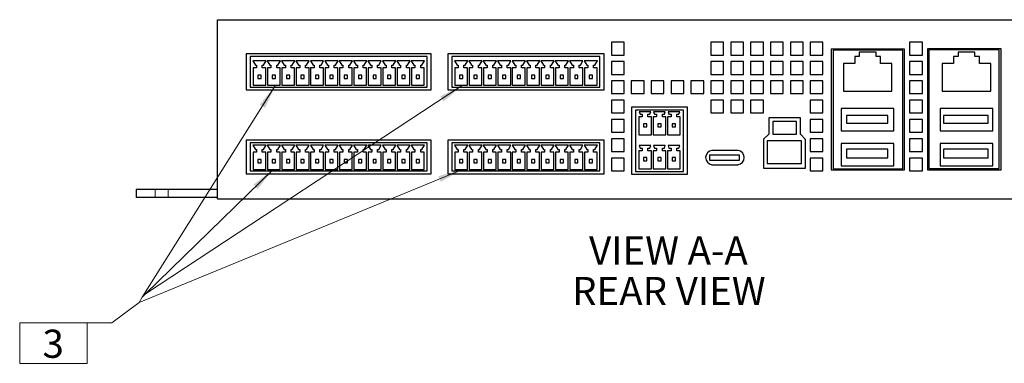
# Model space of a CAD drawing. Units: millimetres. Extents: x 16 to 1277, y 20 to 824.
# Drawn here: x 578 to 818, y 599 to 683 of the extents above; entities that cross this region are included whole.
import ezdxf

# ---------------------------------------------------------------- set-up
doc = ezdxf.new("R2010")
doc.units = ezdxf.units.MM
doc.header["$LTSCALE"] = 3
doc.linetypes.add('PHANTOM', pattern=[12.7, 6.35, -1.27, 1.27, -1.27, 1.27, -1.27])
doc.styles.add('SLDTEXTSTYLE0', font='GOTHIC.TTF', dxfattribs={"width": 0.913})

# ---------------------------------------------------------------- blocks, each defined once
blk = doc.blocks.new('SW_NOTE_0_6')
at = {"color": 0, "linetype": 'Continuous', "lineweight": 0, "char_height": 6.858, "attachment_point": 2, "style": 'SLDTEXTSTYLE0'}
for s, insert in [('VIEW A-A', (20.15, 8.76)), ('REAR VIEW', (20.25, -1.1))]:
    blk.add_mtext(s, dxfattribs=dict(at, insert=insert))
blk = doc.blocks.new('SW_NOTE_0_7')
at = {"color": 0, "linetype": 'Continuous', "lineweight": 0}
for p, q in [((-5.68, 0.56), (-5.68, 10.42)), ((-5.68, 10.42), (10.75, 10.42)), ((10.75, 10.42), (10.75, 0.56)), ((10.75, 0.56), (-5.68, 0.56))]:
    blk.add_line(p, q, dxfattribs=at)
at = {"color": 0, "linetype": 'Continuous', "lineweight": 0, "insert": (2.46, 8.76), "char_height": 6.86, "attachment_point": 2, "style": 'SLDTEXTSTYLE0'}
blk.add_mtext('3', dxfattribs=at)

msp = doc.modelspace()

# ---------------------------------------------------------------- linework, layer by layer
at = {"color": 7, "linetype": 'Continuous', "lineweight": 25}
for p, q in [((626.41, 639.05), (626.41, 682.65)), ((626.41, 682.65), (846.45, 682.65)), ((725.19, 677.15), (722.09, 677.15)), ((722.09, 677.15), (722.09, 674.05)), ((725.19, 674.05), (725.19, 677.15)), ((749.34, 677.15), (746.24, 677.15)), ((746.24, 677.15), (746.24, 674.05)), ((749.34, 674.05), (749.34, 677.15)), ((754.17, 677.15), (751.07, 677.15)), ((751.07, 677.15), (751.07, 674.05)), ((754.17, 674.05), (754.17, 677.15)), ((759, 677.15), (755.9, 677.15)), ((755.9, 677.15), (755.9, 674.05)), ((759, 674.05), (759, 677.15)), ((763.83, 677.15), (760.73, 677.15)), ((760.73, 677.15), (760.73, 674.05)), ((763.83, 674.05), (763.83, 677.15)), ((768.66, 677.15), (765.56, 677.15)), ((765.56, 677.15), (765.56, 674.05)), ((768.66, 674.05), (768.66, 677.15)), ((773.49, 677.15), (770.39, 677.15)), ((770.39, 677.15), (770.39, 674.05)), ((773.49, 674.05), (773.49, 677.15)), ((797.64, 677.15), (794.54, 677.15)), ((794.54, 677.15), (794.54, 674.05)), ((797.64, 674.05), (797.64, 677.15)), ((793.26, 675.49), (775.49, 675.49)), ((775.49, 675.49), (775.49, 646.16)), ((775.95, 675.27), (775.95, 646.34)), ((792.92, 675.27), (775.95, 675.27)), ((786.39, 674.75), (782.3, 674.75)), ((782.3, 674.75), (782.3, 673.73)), ((786.39, 673.73), (786.39, 674.75)), ((792.92, 646.34), (792.92, 675.27)), ((793.26, 646.16), (793.26, 675.49)), ((816.76, 675.53), (798.91, 675.53)), ((798.91, 675.53), (798.91, 646.16)), ((799.24, 675.32), (799.24, 646.41)), ((816.3, 675.32), (799.24, 675.32)), ((810.39, 674.75), (806.3, 674.75)), ((806.3, 674.75), (806.3, 673.73)), ((810.39, 673.73), (810.39, 674.75)), ((816.3, 646.41), (816.3, 675.32)), ((816.76, 646.16), (816.76, 675.53)), ((678.31, 674.35), (633.31, 674.35)), ((633.31, 674.35), (633.31, 665.55)), ((634.31, 673.65), (634.31, 666.25)), ((677.31, 673.65), (634.31, 673.65)), ((638.17, 672.65), (634.94, 672.65)), ((634.94, 672.65), (635.58, 671.55)), ((637.54, 671.55), (638.17, 672.65)), ((641.67, 672.65), (638.44, 672.65)), ((638.44, 672.65), (639.08, 671.55)), ((641.04, 671.55), (641.67, 672.65)), ((645.17, 672.65), (641.94, 672.65)), ((641.94, 672.65), (642.58, 671.55)), ((644.54, 671.55), (645.17, 672.65)), ((648.67, 672.65), (645.44, 672.65)), ((645.44, 672.65), (646.08, 671.55)), ((648.04, 671.55), (648.67, 672.65)), ((652.17, 672.65), (648.94, 672.65)), ((648.94, 672.65), (649.58, 671.55)), ((651.54, 671.55), (652.17, 672.65)), ((655.67, 672.65), (652.44, 672.65)), ((652.44, 672.65), (653.08, 671.55)), ((655.04, 671.55), (655.67, 672.65)), ((659.17, 672.65), (655.94, 672.65)), ((655.94, 672.65), (656.58, 671.55)), ((658.54, 671.55), (659.17, 672.65)), ((662.67, 672.65), (659.44, 672.65)), ((659.44, 672.65), (660.08, 671.55)), ((662.04, 671.55), (662.67, 672.65)), ((666.17, 672.65), (662.94, 672.65)), ((662.94, 672.65), (663.58, 671.55)), ((665.54, 671.55), (666.17, 672.65)), ((669.67, 672.65), (666.44, 672.65)), ((666.44, 672.65), (667.08, 671.55)), ((669.04, 671.55), (669.67, 672.65)), ((673.17, 672.65), (669.94, 672.65)), ((669.94, 672.65), (670.58, 671.55)), ((672.54, 671.55), (673.17, 672.65)), ((676.67, 672.65), (673.44, 672.65)), ((673.44, 672.65), (674.08, 671.55)), ((676.04, 671.55), (676.67, 672.65)), ((677.31, 666.25), (677.31, 673.65)), ((678.31, 665.55), (678.31, 674.35)), ((720.31, 674.35), (682.31, 674.35)), ((682.31, 674.35), (682.31, 665.55)), ((683.31, 673.65), (683.31, 666.25)), ((719.31, 673.65), (683.31, 673.65)), ((687.17, 672.65), (683.94, 672.65)), ((683.94, 672.65), (684.58, 671.55)), ((686.54, 671.55), (687.17, 672.65)), ((690.67, 672.65), (687.44, 672.65)), ((687.44, 672.65), (688.08, 671.55)), ((690.04, 671.55), (690.67, 672.65)), ((694.17, 672.65), (690.94, 672.65)), ((690.94, 672.65), (691.58, 671.55)), ((693.54, 671.55), (694.17, 672.65)), ((697.67, 672.65), (694.44, 672.65)), ((694.44, 672.65), (695.08, 671.55)), ((697.04, 671.55), (697.67, 672.65)), ((701.17, 672.65), (697.94, 672.65)), ((697.94, 672.65), (698.58, 671.55)), ((700.54, 671.55), (701.17, 672.65)), ((704.67, 672.65), (701.44, 672.65)), ((701.44, 672.65), (702.08, 671.55)), ((704.04, 671.55), (704.67, 672.65)), ((708.17, 672.65), (704.94, 672.65)), ((704.94, 672.65), (705.58, 671.55)), ((707.54, 671.55), (708.17, 672.65)), ((711.67, 672.65), (708.44, 672.65)), ((708.44, 672.65), (709.08, 671.55)), ((711.04, 671.55), (711.67, 672.65)), ((715.17, 672.65), (711.94, 672.65)), ((711.94, 672.65), (712.58, 671.55)), ((714.54, 671.55), (715.17, 672.65)), ((715.44, 672.65), (716.08, 671.55)), ((718.67, 672.65), (715.44, 672.65)), ((718.04, 671.55), (718.67, 672.65)), ((719.31, 666.25), (719.31, 673.65)), ((720.31, 665.55), (720.31, 674.35)), ((722.09, 674.05), (725.19, 674.05)), ((725.19, 672.45), (722.09, 672.45)), ((722.09, 672.45), (722.09, 669.35)), ((725.19, 669.35), (725.19, 672.45)), ((746.24, 674.05), (749.34, 674.05)), ((749.34, 672.45), (746.24, 672.45)), ((746.24, 672.45), (746.24, 669.35)), ((749.34, 669.35), (749.34, 672.45)), ((751.07, 674.05), (754.17, 674.05)), ((754.17, 672.45), (751.07, 672.45)), ((751.07, 672.45), (751.07, 669.35)), ((754.17, 669.35), (754.17, 672.45)), ((755.9, 674.05), (759, 674.05)), ((759, 672.45), (755.9, 672.45)), ((755.9, 672.45), (755.9, 669.35)), ((759, 669.35), (759, 672.45)), ((760.73, 674.05), (763.83, 674.05)), ((763.83, 672.45), (760.73, 672.45)), ((760.73, 672.45), (760.73, 669.35)), ((763.83, 669.35), (763.83, 672.45)), ((765.56, 674.05), (768.66, 674.05)), ((768.66, 672.45), (765.56, 672.45)), ((765.56, 672.45), (765.56, 669.35)), ((768.66, 669.35), (768.66, 672.45)), ((770.39, 674.05), (773.49, 674.05)), ((773.49, 672.45), (770.39, 672.45)), ((770.39, 672.45), (770.39, 669.35)), ((773.49, 669.35), (773.49, 672.45)), ((782.3, 673.73), (781.19, 673.73)), ((781.19, 673.73), (781.19, 671.96)), ((787.49, 673.73), (786.39, 673.73)), ((787.49, 671.96), (787.49, 673.73)), ((794.54, 674.05), (797.64, 674.05)), ((797.64, 672.45), (794.54, 672.45)), ((794.54, 672.45), (794.54, 669.35)), ((797.64, 669.35), (797.64, 672.45)), ((806.3, 673.73), (805.19, 673.73)), ((805.19, 673.73), (805.19, 671.96)), ((811.49, 673.73), (810.39, 673.73)), ((811.49, 671.96), (811.49, 673.73)), ((635.86, 670.95), (635.01, 670.95)), ((635.01, 670.95), (635.01, 666.68)), ((635.58, 671.55), (635.86, 671.55)), ((635.86, 671.55), (635.86, 670.95)), ((637.26, 670.95), (637.26, 671.55)), ((637.26, 671.55), (637.54, 671.55)), ((638.11, 670.95), (637.26, 670.95)), ((638.11, 666.68), (638.11, 670.95)), ((639.36, 670.95), (638.51, 670.95)), ((638.51, 670.95), (638.51, 666.68)), ((639.08, 671.55), (639.36, 671.55)), ((639.36, 671.55), (639.36, 670.95)), ((640.76, 670.95), (640.76, 671.55)), ((640.76, 671.55), (641.04, 671.55)), ((641.61, 670.95), (640.76, 670.95)), ((641.61, 666.68), (641.61, 670.95)), ((642.86, 670.95), (642.01, 670.95)), ((642.01, 670.95), (642.01, 666.68)), ((642.58, 671.55), (642.86, 671.55)), ((642.86, 671.55), (642.86, 670.95)), ((644.26, 670.95), (644.26, 671.55)), ((644.26, 671.55), (644.54, 671.55)), ((645.11, 670.95), (644.26, 670.95)), ((645.11, 666.68), (645.11, 670.95)), ((646.36, 670.95), (645.51, 670.95)), ((645.51, 670.95), (645.51, 666.68)), ((646.08, 671.55), (646.36, 671.55)), ((646.36, 671.55), (646.36, 670.95)), ((647.76, 670.95), (647.76, 671.55)), ((647.76, 671.55), (648.04, 671.55)), ((648.61, 670.95), (647.76, 670.95)), ((648.61, 666.68), (648.61, 670.95)), ((649.86, 670.95), (649.01, 670.95)), ((649.01, 670.95), (649.01, 666.68)), ((649.58, 671.55), (649.86, 671.55)), ((649.86, 671.55), (649.86, 670.95)), ((651.26, 670.95), (651.26, 671.55)), ((651.26, 671.55), (651.54, 671.55)), ((652.11, 670.95), (651.26, 670.95)), ((652.11, 666.68), (652.11, 670.95)), ((653.36, 670.95), (652.51, 670.95)), ((652.51, 670.95), (652.51, 666.68)), ((653.08, 671.55), (653.36, 671.55)), ((653.36, 671.55), (653.36, 670.95)), ((654.76, 670.95), (654.76, 671.55)), ((654.76, 671.55), (655.04, 671.55)), ((655.61, 670.95), (654.76, 670.95)), ((655.61, 666.68), (655.61, 670.95)), ((656.86, 670.95), (656.01, 670.95)), ((656.01, 670.95), (656.01, 666.68)), ((656.58, 671.55), (656.86, 671.55)), ((656.86, 671.55), (656.86, 670.95)), ((658.26, 670.95), (658.26, 671.55)), ((658.26, 671.55), (658.54, 671.55)), ((659.11, 670.95), (658.26, 670.95)), ((659.11, 666.68), (659.11, 670.95)), ((660.36, 670.95), (659.51, 670.95)), ((659.51, 670.95), (659.51, 666.68)), ((660.08, 671.55), (660.36, 671.55)), ((660.36, 671.55), (660.36, 670.95)), ((661.76, 670.95), (661.76, 671.55)), ((661.76, 671.55), (662.04, 671.55)), ((662.61, 670.95), (661.76, 670.95)), ((662.61, 666.68), (662.61, 670.95)), ((663.86, 670.95), (663.01, 670.95)), ((663.01, 670.95), (663.01, 666.68)), ((663.58, 671.55), (663.86, 671.55)), ((663.86, 671.55), (663.86, 670.95)), ((665.26, 670.95), (665.26, 671.55)), ((665.26, 671.55), (665.54, 671.55)), ((666.11, 670.95), (665.26, 670.95)), ((666.11, 666.68), (666.11, 670.95)), ((667.36, 670.95), (666.51, 670.95)), ((666.51, 670.95), (666.51, 666.68)), ((667.08, 671.55), (667.36, 671.55)), ((667.36, 671.55), (667.36, 670.95)), ((668.76, 670.95), (668.76, 671.55)), ((668.76, 671.55), (669.04, 671.55)), ((669.61, 670.95), (668.76, 670.95)), ((669.61, 666.68), (669.61, 670.95)), ((670.86, 670.95), (670.01, 670.95)), ((670.01, 670.95), (670.01, 666.68)), ((670.58, 671.55), (670.86, 671.55)), ((670.86, 671.55), (670.86, 670.95)), ((672.26, 670.95), (672.26, 671.55)), ((672.26, 671.55), (672.54, 671.55)), ((673.11, 670.95), (672.26, 670.95)), ((673.11, 666.68), (673.11, 670.95)), ((674.36, 670.95), (673.51, 670.95)), ((673.51, 670.95), (673.51, 666.68)), ((674.08, 671.55), (674.36, 671.55)), ((674.36, 671.55), (674.36, 670.95)), ((675.76, 670.95), (675.76, 671.55)), ((675.76, 671.55), (676.04, 671.55)), ((676.61, 670.95), (675.76, 670.95)), ((676.61, 666.68), (676.61, 670.95)), ((684.86, 670.95), (684.01, 670.95)), ((684.01, 670.95), (684.01, 666.68)), ((684.58, 671.55), (684.86, 671.55)), ((684.86, 671.55), (684.86, 670.95)), ((686.26, 670.95), (686.26, 671.55)), ((686.26, 671.55), (686.54, 671.55)), ((687.11, 670.95), (686.26, 670.95)), ((687.11, 666.68), (687.11, 670.95)), ((688.36, 670.95), (687.51, 670.95)), ((687.51, 670.95), (687.51, 666.68)), ((688.08, 671.55), (688.36, 671.55)), ((688.36, 671.55), (688.36, 670.95)), ((689.76, 670.95), (689.76, 671.55)), ((689.76, 671.55), (690.04, 671.55)), ((690.61, 670.95), (689.76, 670.95)), ((690.61, 666.68), (690.61, 670.95)), ((691.86, 670.95), (691.01, 670.95)), ((691.01, 670.95), (691.01, 666.68)), ((691.58, 671.55), (691.86, 671.55)), ((691.86, 671.55), (691.86, 670.95)), ((693.26, 670.95), (693.26, 671.55)), ((693.26, 671.55), (693.54, 671.55)), ((694.11, 670.95), (693.26, 670.95)), ((694.11, 666.68), (694.11, 670.95)), ((695.36, 670.95), (694.51, 670.95)), ((694.51, 670.95), (694.51, 666.68)), ((695.08, 671.55), (695.36, 671.55)), ((695.36, 671.55), (695.36, 670.95)), ((696.76, 670.95), (696.76, 671.55)), ((696.76, 671.55), (697.04, 671.55)), ((697.61, 670.95), (696.76, 670.95)), ((697.61, 666.68), (697.61, 670.95)), ((698.86, 670.95), (698.01, 670.95)), ((698.01, 670.95), (698.01, 666.68)), ((698.58, 671.55), (698.86, 671.55)), ((698.86, 671.55), (698.86, 670.95)), ((700.26, 670.95), (700.26, 671.55)), ((700.26, 671.55), (700.54, 671.55)), ((701.11, 670.95), (700.26, 670.95)), ((701.11, 666.68), (701.11, 670.95)), ((702.36, 670.95), (701.51, 670.95)), ((701.51, 670.95), (701.51, 666.68)), ((702.08, 671.55), (702.36, 671.55)), ((702.36, 671.55), (702.36, 670.95)), ((703.76, 670.95), (703.76, 671.55)), ((703.76, 671.55), (704.04, 671.55)), ((704.61, 670.95), (703.76, 670.95)), ((704.61, 666.68), (704.61, 670.95)), ((705.86, 670.95), (705.01, 670.95)), ((705.01, 670.95), (705.01, 666.68)), ((705.58, 671.55), (705.86, 671.55)), ((705.86, 671.55), (705.86, 670.95)), ((707.26, 670.95), (707.26, 671.55)), ((707.26, 671.55), (707.54, 671.55)), ((708.11, 670.95), (707.26, 670.95)), ((708.11, 666.68), (708.11, 670.95)), ((709.36, 670.95), (708.51, 670.95)), ((708.51, 670.95), (708.51, 666.68)), ((709.08, 671.55), (709.36, 671.55)), ((709.36, 671.55), (709.36, 670.95)), ((710.76, 670.95), (710.76, 671.55)), ((710.76, 671.55), (711.04, 671.55)), ((711.61, 670.95), (710.76, 670.95)), ((711.61, 666.68), (711.61, 670.95)), ((712.86, 670.95), (712.01, 670.95)), ((712.01, 670.95), (712.01, 666.68)), ((712.58, 671.55), (712.86, 671.55)), ((712.86, 671.55), (712.86, 670.95)), ((714.26, 670.95), (714.26, 671.55)), ((714.26, 671.55), (714.54, 671.55)), ((715.11, 670.95), (714.26, 670.95)), ((715.11, 666.68), (715.11, 670.95)), ((715.51, 670.95), (715.51, 666.68)), ((716.36, 670.95), (715.51, 670.95)), ((716.08, 671.55), (716.36, 671.55)), ((716.36, 671.55), (716.36, 670.95)), ((717.76, 670.95), (717.76, 671.55)), ((717.76, 671.55), (718.04, 671.55)), ((718.61, 670.95), (717.76, 670.95)), ((718.61, 666.68), (718.61, 670.95)), ((781.19, 671.96), (778.44, 671.96)), ((778.44, 671.96), (778.44, 665.25)), ((790.24, 671.96), (787.49, 671.96)), ((790.24, 665.25), (790.24, 671.96)), ((805.19, 671.96), (802.44, 671.96)), ((802.44, 671.96), (802.44, 665.25)), ((814.24, 671.96), (811.49, 671.96)), ((814.24, 665.25), (814.24, 671.96)), ((636.96, 669.15), (636.16, 669.15)), ((636.16, 669.15), (636.16, 668.35)), ((636.16, 668.35), (636.96, 668.35)), ((636.96, 668.35), (636.96, 669.15)), ((639.66, 669.15), (639.66, 668.35)), ((640.46, 669.15), (639.66, 669.15)), ((639.66, 668.35), (640.46, 668.35)), ((640.46, 668.35), (640.46, 669.15)), ((643.16, 669.15), (643.16, 668.35)), ((643.96, 669.15), (643.16, 669.15)), ((643.16, 668.35), (643.96, 668.35)), ((643.96, 668.35), (643.96, 669.15)), ((646.66, 669.15), (646.66, 668.35)), ((647.46, 669.15), (646.66, 669.15)), ((646.66, 668.35), (647.46, 668.35)), ((647.46, 668.35), (647.46, 669.15)), ((650.16, 669.15), (650.16, 668.35)), ((650.96, 669.15), (650.16, 669.15)), ((650.16, 668.35), (650.96, 668.35)), ((650.96, 668.35), (650.96, 669.15)), ((653.66, 669.15), (653.66, 668.35)), ((654.46, 669.15), (653.66, 669.15)), ((653.66, 668.35), (654.46, 668.35)), ((654.46, 668.35), (654.46, 669.15)), ((657.16, 669.15), (657.16, 668.35)), ((657.96, 669.15), (657.16, 669.15)), ((657.16, 668.35), (657.96, 668.35)), ((657.96, 668.35), (657.96, 669.15)), ((660.66, 669.15), (660.66, 668.35)), ((661.46, 669.15), (660.66, 669.15)), ((660.66, 668.35), (661.46, 668.35)), ((661.46, 668.35), (661.46, 669.15)), ((664.16, 669.15), (664.16, 668.35)), ((664.96, 669.15), (664.16, 669.15)), ((664.16, 668.35), (664.96, 668.35)), ((664.96, 668.35), (664.96, 669.15)), ((667.66, 669.15), (667.66, 668.35)), ((668.46, 669.15), (667.66, 669.15)), ((667.66, 668.35), (668.46, 668.35)), ((668.46, 668.35), (668.46, 669.15)), ((671.16, 669.15), (671.16, 668.35)), ((671.96, 669.15), (671.16, 669.15)), ((671.16, 668.35), (671.96, 668.35)), ((671.96, 668.35), (671.96, 669.15)), ((674.66, 669.15), (674.66, 668.35)), ((675.46, 669.15), (674.66, 669.15)), ((674.66, 668.35), (675.46, 668.35)), ((675.46, 668.35), (675.46, 669.15)), ((685.16, 669.15), (685.16, 668.35)), ((685.96, 669.15), (685.16, 669.15)), ((685.16, 668.35), (685.96, 668.35)), ((685.96, 668.35), (685.96, 669.15)), ((689.46, 669.15), (688.66, 669.15)), ((688.66, 669.15), (688.66, 668.35)), ((688.66, 668.35), (689.46, 668.35)), ((689.46, 668.35), (689.46, 669.15)), ((692.16, 669.15), (692.16, 668.35)), ((692.96, 669.15), (692.16, 669.15)), ((692.16, 668.35), (692.96, 668.35)), ((692.96, 668.35), (692.96, 669.15)), ((695.66, 669.15), (695.66, 668.35)), ((696.46, 669.15), (695.66, 669.15)), ((695.66, 668.35), (696.46, 668.35)), ((696.46, 668.35), (696.46, 669.15)), ((699.16, 669.15), (699.16, 668.35)), ((699.96, 669.15), (699.16, 669.15)), ((699.16, 668.35), (699.96, 668.35)), ((699.96, 668.35), (699.96, 669.15)), ((702.66, 669.15), (702.66, 668.35)), ((703.46, 669.15), (702.66, 669.15)), ((702.66, 668.35), (703.46, 668.35)), ((703.46, 668.35), (703.46, 669.15)), ((706.16, 669.15), (706.16, 668.35)), ((706.96, 669.15), (706.16, 669.15)), ((706.16, 668.35), (706.96, 668.35)), ((706.96, 668.35), (706.96, 669.15)), ((710.46, 669.15), (709.66, 669.15)), ((709.66, 669.15), (709.66, 668.35)), ((709.66, 668.35), (710.46, 668.35)), ((710.46, 668.35), (710.46, 669.15)), ((713.16, 669.15), (713.16, 668.35)), ((713.96, 669.15), (713.16, 669.15)), ((713.16, 668.35), (713.96, 668.35)), ((713.96, 668.35), (713.96, 669.15)), ((716.66, 669.15), (716.66, 668.35)), ((717.46, 669.15), (716.66, 669.15)), ((716.66, 668.35), (717.46, 668.35)), ((717.46, 668.35), (717.46, 669.15)), ((722.09, 669.35), (725.19, 669.35)), ((725.19, 667.75), (722.09, 667.75)), ((722.09, 667.75), (722.09, 664.65)), ((725.19, 664.65), (725.19, 667.75)), ((730.02, 667.75), (726.92, 667.75)), ((726.92, 667.75), (726.92, 664.65)), ((730.02, 664.65), (730.02, 667.75)), ((734.85, 667.75), (731.75, 667.75)), ((731.75, 667.75), (731.75, 664.65)), ((734.85, 664.65), (734.85, 667.75)), ((739.68, 667.75), (736.58, 667.75)), ((736.58, 667.75), (736.58, 664.65)), ((739.68, 664.65), (739.68, 667.75)), ((744.51, 667.75), (741.41, 667.75)), ((741.41, 667.75), (741.41, 664.65)), ((744.51, 664.65), (744.51, 667.75)), ((746.24, 669.35), (749.34, 669.35)), ((749.34, 667.75), (746.24, 667.75)), ((746.24, 667.75), (746.24, 664.65)), ((749.34, 664.65), (749.34, 667.75)), ((751.07, 669.35), (754.17, 669.35)), ((754.17, 667.75), (751.07, 667.75)), ((751.07, 667.75), (751.07, 664.65)), ((754.17, 664.65), (754.17, 667.75)), ((755.9, 669.35), (759, 669.35)), ((759, 667.75), (755.9, 667.75)), ((755.9, 667.75), (755.9, 664.65)), ((759, 664.65), (759, 667.75)), ((760.73, 669.35), (763.83, 669.35)), ((763.83, 667.75), (760.73, 667.75)), ((760.73, 667.75), (760.73, 664.65)), ((763.83, 664.65), (763.83, 667.75)), ((765.56, 669.35), (768.66, 669.35)), ((768.66, 667.75), (765.56, 667.75)), ((765.56, 667.75), (765.56, 664.65)), ((768.66, 664.65), (768.66, 667.75)), ((770.39, 669.35), (773.49, 669.35)), ((773.49, 667.75), (770.39, 667.75)), ((770.39, 667.75), (770.39, 664.65)), ((773.49, 664.65), (773.49, 667.75)), ((794.54, 669.35), (797.64, 669.35)), ((797.64, 667.75), (794.54, 667.75)), ((794.54, 667.75), (794.54, 664.65)), ((797.64, 664.65), (797.64, 667.75)), ((633.31, 665.55), (678.31, 665.55)), ((634.31, 666.25), (677.31, 666.25)), ((635.01, 666.68), (638.11, 666.68)), ((638.51, 666.68), (641.61, 666.68)), ((642.01, 666.68), (645.11, 666.68)), ((645.51, 666.68), (648.61, 666.68)), ((649.01, 666.68), (652.11, 666.68)), ((652.51, 666.68), (655.61, 666.68)), ((656.01, 666.68), (659.11, 666.68)), ((659.51, 666.68), (662.61, 666.68)), ((663.01, 666.68), (666.11, 666.68)), ((666.51, 666.68), (669.61, 666.68)), ((670.01, 666.68), (673.11, 666.68)), ((673.51, 666.68), (676.61, 666.68)), ((682.31, 665.55), (720.31, 665.55)), ((683.31, 666.25), (719.31, 666.25)), ((684.01, 666.68), (687.11, 666.68)), ((687.51, 666.68), (690.61, 666.68)), ((691.01, 666.68), (694.11, 666.68)), ((694.51, 666.68), (697.61, 666.68)), ((698.01, 666.68), (701.11, 666.68)), ((701.51, 666.68), (704.61, 666.68)), ((705.01, 666.68), (708.11, 666.68)), ((708.51, 666.68), (711.61, 666.68)), ((712.01, 666.68), (715.11, 666.68)), ((715.51, 666.68), (718.61, 666.68)), ((778.44, 665.25), (790.24, 665.25)), ((802.44, 665.25), (814.24, 665.25)), ((722.09, 664.65), (725.19, 664.65)), ((725.19, 663.05), (722.09, 663.05)), ((722.09, 663.05), (722.09, 659.95)), ((725.19, 659.95), (725.19, 663.05)), ((726.92, 664.65), (730.02, 664.65)), ((731.75, 664.65), (734.85, 664.65)), ((736.58, 664.65), (739.68, 664.65)), ((741.41, 664.65), (744.51, 664.65)), ((746.24, 664.65), (749.34, 664.65)), ((749.34, 663.05), (746.24, 663.05)), ((746.24, 663.05), (746.24, 659.95)), ((749.34, 659.95), (749.34, 663.05)), ((751.07, 664.65), (754.17, 664.65)), ((754.17, 663.05), (751.07, 663.05)), ((751.07, 663.05), (751.07, 659.95)), ((754.17, 659.95), (754.17, 663.05)), ((755.9, 664.65), (759, 664.65)), ((759, 663.05), (755.9, 663.05)), ((755.9, 663.05), (755.9, 659.95)), ((759, 659.95), (759, 663.05)), ((760.73, 664.65), (763.83, 664.65)), ((765.56, 664.65), (768.66, 664.65)), ((770.39, 664.65), (773.49, 664.65)), ((773.49, 663.05), (770.39, 663.05)), ((770.39, 663.05), (770.39, 659.95)), ((773.49, 659.95), (773.49, 663.05)), ((794.54, 664.65), (797.64, 664.65)), ((797.64, 663.05), (794.54, 663.05)), ((794.54, 663.05), (794.54, 659.95)), ((797.64, 659.95), (797.64, 663.05)), ((740.57, 661.37), (726.97, 661.37)), ((726.97, 661.37), (726.97, 645.03)), ((727.97, 660.67), (727.97, 645.73)), ((739.57, 660.67), (727.97, 660.67)), ((739.57, 645.73), (739.57, 660.67)), ((740.57, 645.03), (740.57, 661.37)), ((790.74, 661.03), (777.94, 661.03)), ((777.94, 661.03), (777.94, 655.61)), ((790.74, 655.61), (790.74, 661.03)), ((801.94, 661.03), (801.94, 655.61)), ((814.74, 661.03), (801.94, 661.03)), ((814.74, 655.61), (814.74, 661.03)), ((722.09, 659.95), (725.19, 659.95)), ((725.19, 658.35), (722.09, 658.35)), ((722.09, 658.35), (722.09, 655.25)), ((725.19, 655.25), (725.19, 658.35)), ((729.57, 659.02), (728.72, 659.02)), ((728.72, 659.02), (728.72, 654.65)), ((731.68, 660.25), (728.85, 660.25)), ((728.85, 660.25), (729.07, 659.65)), ((729.07, 659.65), (729.57, 659.65)), ((729.57, 659.65), (729.57, 659.02)), ((730.97, 659.02), (730.97, 659.65)), ((730.97, 659.65), (731.46, 659.65)), ((731.82, 659.02), (730.97, 659.02)), ((731.46, 659.65), (731.68, 660.25)), ((731.82, 654.65), (731.82, 659.02)), ((733.07, 659.02), (732.22, 659.02)), ((732.22, 659.02), (732.22, 654.65)), ((735.18, 660.25), (732.35, 660.25)), ((732.35, 660.25), (732.57, 659.65)), ((732.57, 659.65), (733.07, 659.65)), ((733.07, 659.65), (733.07, 659.02)), ((734.47, 659.02), (734.47, 659.65)), ((734.47, 659.65), (734.96, 659.65)), ((735.32, 659.02), (734.47, 659.02)), ((734.96, 659.65), (735.18, 660.25)), ((735.32, 654.65), (735.32, 659.02)), ((735.72, 659.02), (735.72, 654.65)), ((736.57, 659.02), (735.72, 659.02)), ((738.68, 660.25), (735.85, 660.25)), ((735.85, 660.25), (736.07, 659.65)), ((736.07, 659.65), (736.57, 659.65)), ((736.57, 659.65), (736.57, 659.02)), ((737.97, 659.65), (738.46, 659.65)), ((737.97, 659.02), (737.97, 659.65)), ((738.82, 659.02), (737.97, 659.02)), ((738.46, 659.65), (738.68, 660.25)), ((738.82, 654.65), (738.82, 659.02)), ((746.24, 659.95), (749.34, 659.95)), ((751.07, 659.95), (754.17, 659.95)), ((755.9, 659.95), (759, 659.95)), ((767.99, 658.81), (760.35, 658.81)), ((760.35, 658.81), (760.35, 654.8)), ((767.99, 654.8), (767.99, 658.81)), ((770.39, 659.95), (773.49, 659.95)), ((773.49, 658.35), (770.39, 658.35)), ((770.39, 658.35), (770.39, 655.25)), ((773.49, 655.25), (773.49, 658.35)), ((779.23, 659.34), (779.23, 657.49)), ((789.25, 659.34), (779.23, 659.34)), ((789.25, 657.49), (789.25, 659.34)), ((794.54, 659.95), (797.64, 659.95)), ((797.64, 658.35), (794.54, 658.35)), ((794.54, 658.35), (794.54, 655.25)), ((797.64, 655.25), (797.64, 658.35)), ((802.76, 659.34), (802.76, 657.49)), ((813.65, 659.34), (802.76, 659.34)), ((813.65, 657.49), (813.65, 659.34)), ((729.87, 657.35), (729.87, 656.55)), ((730.67, 657.35), (729.87, 657.35)), ((729.87, 656.55), (730.67, 656.55)), ((730.67, 656.55), (730.67, 657.35)), ((733.37, 657.35), (733.37, 656.55)), ((734.17, 657.35), (733.37, 657.35)), ((733.37, 656.55), (734.17, 656.55)), ((734.17, 656.55), (734.17, 657.35)), ((736.87, 657.35), (736.87, 656.55)), ((737.67, 657.35), (736.87, 657.35)), ((736.87, 656.55), (737.67, 656.55)), ((737.67, 656.55), (737.67, 657.35)), ((767.06, 657.89), (761.31, 657.89)), ((761.31, 657.89), (761.31, 654.8)), ((767.06, 654.8), (767.06, 657.89)), ((777.94, 655.61), (790.74, 655.61)), ((779.23, 657.49), (789.25, 657.49)), ((801.94, 655.61), (814.74, 655.61)), ((802.76, 657.49), (813.65, 657.49)), ((678.31, 653.35), (633.31, 653.35)), ((633.31, 653.35), (633.31, 645.15)), ((678.31, 645.15), (678.31, 653.35)), ((720.31, 653.35), (682.31, 653.35)), ((682.31, 653.35), (682.31, 645.15)), ((720.31, 645.15), (720.31, 653.35)), ((722.09, 655.25), (725.19, 655.25)), ((725.19, 653.65), (722.09, 653.65)), ((722.09, 653.65), (722.09, 650.55)), ((725.19, 650.55), (725.19, 653.65)), ((728.72, 654.65), (731.82, 654.65)), ((732.22, 654.65), (735.32, 654.65)), ((735.72, 654.65), (738.82, 654.65)), ((760.35, 654.8), (759.06, 653.57)), ((759.06, 653.57), (759.06, 646.5)), ((768.3, 653.2), (759.91, 653.2)), ((759.91, 653.2), (759.91, 647.63)), ((761.31, 654.8), (767.06, 654.8)), ((769.26, 653.47), (767.99, 654.8)), ((768.3, 647.63), (768.3, 653.2)), ((769.26, 646.5), (769.26, 653.47)), ((770.39, 655.25), (773.49, 655.25)), ((773.49, 653.65), (770.39, 653.65)), ((770.39, 653.65), (770.39, 650.55)), ((773.49, 650.55), (773.49, 653.65)), ((794.54, 655.25), (797.64, 655.25)), ((797.64, 653.65), (794.54, 653.65)), ((794.54, 653.65), (794.54, 650.55)), ((797.64, 650.55), (797.64, 653.65)), ((634.31, 652.65), (634.31, 645.85)), ((677.31, 652.65), (634.31, 652.65)), ((638.17, 652.15), (634.94, 652.15)), ((634.94, 652.15), (635.58, 651.05)), ((635.58, 651.05), (635.86, 651.05)), ((635.86, 651.05), (635.86, 650.45)), ((637.26, 650.45), (637.26, 651.05)), ((637.26, 651.05), (637.54, 651.05)), ((637.54, 651.05), (638.17, 652.15)), ((641.67, 652.15), (638.44, 652.15)), ((638.44, 652.15), (639.08, 651.05)), ((639.08, 651.05), (639.36, 651.05)), ((639.36, 651.05), (639.36, 650.45)), ((640.76, 650.45), (640.76, 651.05)), ((640.76, 651.05), (641.04, 651.05)), ((641.04, 651.05), (641.67, 652.15)), ((645.17, 652.15), (641.94, 652.15)), ((641.94, 652.15), (642.58, 651.05)), ((642.58, 651.05), (642.86, 651.05)), ((642.86, 651.05), (642.86, 650.45)), ((644.26, 650.45), (644.26, 651.05)), ((644.26, 651.05), (644.54, 651.05)), ((644.54, 651.05), (645.17, 652.15)), ((648.67, 652.15), (645.44, 652.15)), ((645.44, 652.15), (646.08, 651.05)), ((646.08, 651.05), (646.36, 651.05)), ((646.36, 651.05), (646.36, 650.45)), ((647.76, 650.45), (647.76, 651.05)), ((647.76, 651.05), (648.04, 651.05)), ((648.04, 651.05), (648.67, 652.15)), ((652.17, 652.15), (648.94, 652.15)), ((648.94, 652.15), (649.58, 651.05)), ((649.58, 651.05), (649.86, 651.05)), ((649.86, 651.05), (649.86, 650.45)), ((651.26, 650.45), (651.26, 651.05)), ((651.26, 651.05), (651.54, 651.05)), ((651.54, 651.05), (652.17, 652.15)), ((655.67, 652.15), (652.44, 652.15)), ((652.44, 652.15), (653.08, 651.05)), ((653.08, 651.05), (653.36, 651.05)), ((653.36, 651.05), (653.36, 650.45)), ((654.76, 650.45), (654.76, 651.05)), ((654.76, 651.05), (655.04, 651.05)), ((655.04, 651.05), (655.67, 652.15)), ((659.17, 652.15), (655.94, 652.15)), ((655.94, 652.15), (656.58, 651.05)), ((656.58, 651.05), (656.86, 651.05)), ((656.86, 651.05), (656.86, 650.45)), ((658.26, 650.45), (658.26, 651.05)), ((658.26, 651.05), (658.54, 651.05)), ((658.54, 651.05), (659.17, 652.15)), ((662.67, 652.15), (659.44, 652.15)), ((659.44, 652.15), (660.08, 651.05)), ((660.08, 651.05), (660.36, 651.05)), ((660.36, 651.05), (660.36, 650.45)), ((661.76, 650.45), (661.76, 651.05)), ((661.76, 651.05), (662.04, 651.05)), ((662.04, 651.05), (662.67, 652.15)), ((666.17, 652.15), (662.94, 652.15)), ((662.94, 652.15), (663.58, 651.05)), ((663.58, 651.05), (663.86, 651.05)), ((663.86, 651.05), (663.86, 650.45)), ((665.26, 650.45), (665.26, 651.05)), ((665.26, 651.05), (665.54, 651.05)), ((665.54, 651.05), (666.17, 652.15)), ((669.67, 652.15), (666.44, 652.15)), ((666.44, 652.15), (667.08, 651.05)), ((667.08, 651.05), (667.36, 651.05)), ((667.36, 651.05), (667.36, 650.45)), ((668.76, 650.45), (668.76, 651.05)), ((668.76, 651.05), (669.04, 651.05)), ((669.04, 651.05), (669.67, 652.15)), ((673.17, 652.15), (669.94, 652.15)), ((669.94, 652.15), (670.58, 651.05)), ((670.58, 651.05), (670.86, 651.05)), ((670.86, 651.05), (670.86, 650.45)), ((672.26, 650.45), (672.26, 651.05)), ((672.26, 651.05), (672.54, 651.05)), ((672.54, 651.05), (673.17, 652.15)), ((676.67, 652.15), (673.44, 652.15)), ((673.44, 652.15), (674.08, 651.05)), ((674.08, 651.05), (674.36, 651.05)), ((674.36, 651.05), (674.36, 650.45)), ((675.76, 650.45), (675.76, 651.05)), ((675.76, 651.05), (676.04, 651.05)), ((676.04, 651.05), (676.67, 652.15)), ((677.31, 645.85), (677.31, 652.65)), ((683.31, 652.65), (683.31, 645.85)), ((719.31, 652.65), (683.31, 652.65)), ((687.17, 652.15), (683.94, 652.15)), ((683.94, 652.15), (684.58, 651.05)), ((684.58, 651.05), (684.86, 651.05)), ((684.86, 651.05), (684.86, 650.45)), ((686.26, 650.45), (686.26, 651.05)), ((686.26, 651.05), (686.54, 651.05)), ((686.54, 651.05), (687.17, 652.15)), ((690.67, 652.15), (687.44, 652.15)), ((687.44, 652.15), (688.08, 651.05)), ((688.08, 651.05), (688.36, 651.05)), ((688.36, 651.05), (688.36, 650.45)), ((689.76, 650.45), (689.76, 651.05)), ((689.76, 651.05), (690.04, 651.05)), ((690.04, 651.05), (690.67, 652.15)), ((694.17, 652.15), (690.94, 652.15)), ((690.94, 652.15), (691.58, 651.05)), ((691.58, 651.05), (691.86, 651.05)), ((691.86, 651.05), (691.86, 650.45)), ((693.26, 650.45), (693.26, 651.05)), ((693.26, 651.05), (693.54, 651.05)), ((693.54, 651.05), (694.17, 652.15)), ((697.67, 652.15), (694.44, 652.15)), ((694.44, 652.15), (695.08, 651.05)), ((695.08, 651.05), (695.36, 651.05)), ((695.36, 651.05), (695.36, 650.45)), ((696.76, 650.45), (696.76, 651.05)), ((696.76, 651.05), (697.04, 651.05)), ((697.04, 651.05), (697.67, 652.15)), ((701.17, 652.15), (697.94, 652.15)), ((697.94, 652.15), (698.58, 651.05)), ((698.58, 651.05), (698.86, 651.05)), ((698.86, 651.05), (698.86, 650.45)), ((700.26, 650.45), (700.26, 651.05)), ((700.26, 651.05), (700.54, 651.05)), ((700.54, 651.05), (701.17, 652.15)), ((704.67, 652.15), (701.44, 652.15)), ((701.44, 652.15), (702.08, 651.05)), ((702.08, 651.05), (702.36, 651.05)), ((702.36, 651.05), (702.36, 650.45)), ((703.76, 650.45), (703.76, 651.05)), ((703.76, 651.05), (704.04, 651.05)), ((704.04, 651.05), (704.67, 652.15)), ((708.17, 652.15), (704.94, 652.15)), ((704.94, 652.15), (705.58, 651.05)), ((705.58, 651.05), (705.86, 651.05)), ((705.86, 651.05), (705.86, 650.45)), ((707.26, 650.45), (707.26, 651.05)), ((707.26, 651.05), (707.54, 651.05)), ((707.54, 651.05), (708.17, 652.15)), ((711.67, 652.15), (708.44, 652.15)), ((708.44, 652.15), (709.08, 651.05)), ((709.08, 651.05), (709.36, 651.05)), ((709.36, 651.05), (709.36, 650.45)), ((710.76, 650.45), (710.76, 651.05)), ((710.76, 651.05), (711.04, 651.05)), ((711.04, 651.05), (711.67, 652.15)), ((715.17, 652.15), (711.94, 652.15)), ((711.94, 652.15), (712.58, 651.05)), ((712.58, 651.05), (712.86, 651.05)), ((712.86, 651.05), (712.86, 650.45)), ((714.26, 650.45), (714.26, 651.05)), ((714.26, 651.05), (714.54, 651.05)), ((714.54, 651.05), (715.17, 652.15)), ((715.44, 652.15), (716.08, 651.05)), ((718.67, 652.15), (715.44, 652.15)), ((716.08, 651.05), (716.36, 651.05)), ((716.36, 651.05), (716.36, 650.45)), ((717.76, 650.45), (717.76, 651.05)), ((717.76, 651.05), (718.04, 651.05)), ((718.04, 651.05), (718.67, 652.15)), ((719.31, 645.85), (719.31, 652.65)), ((729.57, 650.77), (728.72, 650.77)), ((728.72, 650.77), (728.72, 646.4)), ((731.68, 652), (728.85, 652)), ((728.85, 652), (729.07, 651.4)), ((729.07, 651.4), (729.57, 651.4)), ((729.57, 651.4), (729.57, 650.77)), ((730.97, 650.77), (730.97, 651.4)), ((730.97, 651.4), (731.46, 651.4)), ((731.82, 650.77), (730.97, 650.77)), ((731.46, 651.4), (731.68, 652)), ((731.82, 646.4), (731.82, 650.77)), ((732.22, 650.77), (732.22, 646.4)), ((733.07, 650.77), (732.22, 650.77)), ((735.18, 652), (732.35, 652)), ((732.35, 652), (732.57, 651.4)), ((732.57, 651.4), (733.07, 651.4)), ((733.07, 651.4), (733.07, 650.77)), ((734.47, 651.4), (734.96, 651.4)), ((734.47, 650.77), (734.47, 651.4)), ((735.32, 650.77), (734.47, 650.77)), ((734.96, 651.4), (735.18, 652)), ((735.32, 646.4), (735.32, 650.77)), ((736.57, 650.77), (735.72, 650.77)), ((735.72, 650.77), (735.72, 646.4)), ((738.68, 652), (735.85, 652)), ((735.85, 652), (736.07, 651.4)), ((736.07, 651.4), (736.57, 651.4)), ((736.57, 651.4), (736.57, 650.77)), ((737.97, 650.77), (737.97, 651.4)), ((737.97, 651.4), (738.46, 651.4)), ((738.82, 650.77), (737.97, 650.77)), ((738.46, 651.4), (738.68, 652)), ((738.82, 646.4), (738.82, 650.77)), ((752.85, 650.83), (746.48, 650.83)), ((777.94, 652.53), (777.94, 647.11)), ((790.74, 652.53), (777.94, 652.53)), ((789.25, 651.12), (779.23, 651.12)), ((779.23, 651.12), (779.23, 649.03)), ((789.25, 649.03), (789.25, 651.12)), ((790.74, 647.11), (790.74, 652.53)), ((814.74, 652.53), (801.94, 652.53)), ((801.94, 652.53), (801.94, 647.11)), ((813.65, 651.12), (802.76, 651.12)), ((802.76, 651.12), (802.76, 649.03)), ((813.65, 649.03), (813.65, 651.12)), ((814.74, 647.11), (814.74, 652.53)), ((635.86, 650.45), (635.01, 650.45)), ((635.01, 650.45), (635.01, 646.18)), ((636.16, 648.65), (636.16, 647.85)), ((636.96, 648.65), (636.16, 648.65)), ((636.96, 647.85), (636.96, 648.65)), ((638.11, 650.45), (637.26, 650.45)), ((638.11, 646.18), (638.11, 650.45)), ((639.36, 650.45), (638.51, 650.45)), ((638.51, 650.45), (638.51, 646.18)), ((640.46, 648.65), (639.66, 648.65)), ((639.66, 648.65), (639.66, 647.85)), ((640.46, 647.85), (640.46, 648.65)), ((641.61, 650.45), (640.76, 650.45)), ((641.61, 646.18), (641.61, 650.45)), ((642.86, 650.45), (642.01, 650.45)), ((642.01, 650.45), (642.01, 646.18)), ((643.16, 648.65), (643.16, 647.85)), ((643.96, 648.65), (643.16, 648.65)), ((643.96, 647.85), (643.96, 648.65)), ((645.11, 650.45), (644.26, 650.45)), ((645.11, 646.18), (645.11, 650.45)), ((646.36, 650.45), (645.51, 650.45)), ((645.51, 650.45), (645.51, 646.18)), ((647.46, 648.65), (646.66, 648.65)), ((646.66, 648.65), (646.66, 647.85)), ((647.46, 647.85), (647.46, 648.65)), ((648.61, 650.45), (647.76, 650.45)), ((648.61, 646.18), (648.61, 650.45)), ((649.86, 650.45), (649.01, 650.45)), ((649.01, 650.45), (649.01, 646.18)), ((650.96, 648.65), (650.16, 648.65)), ((650.16, 648.65), (650.16, 647.85)), ((650.96, 647.85), (650.96, 648.65)), ((652.11, 650.45), (651.26, 650.45)), ((652.11, 646.18), (652.11, 650.45)), ((653.36, 650.45), (652.51, 650.45)), ((652.51, 650.45), (652.51, 646.18)), ((653.66, 648.65), (653.66, 647.85)), ((654.46, 648.65), (653.66, 648.65)), ((654.46, 647.85), (654.46, 648.65)), ((655.61, 650.45), (654.76, 650.45)), ((655.61, 646.18), (655.61, 650.45)), ((656.86, 650.45), (656.01, 650.45)), ((656.01, 650.45), (656.01, 646.18)), ((657.96, 648.65), (657.16, 648.65)), ((657.16, 648.65), (657.16, 647.85)), ((657.96, 647.85), (657.96, 648.65)), ((659.11, 650.45), (658.26, 650.45)), ((659.11, 646.18), (659.11, 650.45)), ((660.36, 650.45), (659.51, 650.45)), ((659.51, 650.45), (659.51, 646.18)), ((660.66, 648.65), (660.66, 647.85)), ((661.46, 648.65), (660.66, 648.65)), ((661.46, 647.85), (661.46, 648.65)), ((662.61, 650.45), (661.76, 650.45)), ((662.61, 646.18), (662.61, 650.45)), ((663.86, 650.45), (663.01, 650.45)), ((663.01, 650.45), (663.01, 646.18)), ((664.16, 648.65), (664.16, 647.85)), ((664.96, 648.65), (664.16, 648.65)), ((664.96, 647.85), (664.96, 648.65)), ((666.11, 650.45), (665.26, 650.45)), ((666.11, 646.18), (666.11, 650.45)), ((667.36, 650.45), (666.51, 650.45)), ((666.51, 650.45), (666.51, 646.18)), ((667.66, 648.65), (667.66, 647.85)), ((668.46, 648.65), (667.66, 648.65)), ((668.46, 647.85), (668.46, 648.65)), ((669.61, 650.45), (668.76, 650.45)), ((669.61, 646.18), (669.61, 650.45)), ((670.86, 650.45), (670.01, 650.45)), ((670.01, 650.45), (670.01, 646.18)), ((671.96, 648.65), (671.16, 648.65)), ((671.16, 648.65), (671.16, 647.85)), ((671.96, 647.85), (671.96, 648.65)), ((673.11, 650.45), (672.26, 650.45)), ((673.11, 646.18), (673.11, 650.45)), ((674.36, 650.45), (673.51, 650.45)), ((673.51, 650.45), (673.51, 646.18)), ((674.66, 648.65), (674.66, 647.85)), ((675.46, 648.65), (674.66, 648.65)), ((675.46, 647.85), (675.46, 648.65)), ((676.61, 650.45), (675.76, 650.45)), ((676.61, 646.18), (676.61, 650.45)), ((684.86, 650.45), (684.01, 650.45)), ((684.01, 650.45), (684.01, 646.18)), ((685.16, 648.65), (685.16, 647.85)), ((685.96, 648.65), (685.16, 648.65)), ((685.96, 647.85), (685.96, 648.65)), ((687.11, 650.45), (686.26, 650.45)), ((687.11, 646.18), (687.11, 650.45)), ((688.36, 650.45), (687.51, 650.45)), ((687.51, 650.45), (687.51, 646.18)), ((688.66, 648.65), (688.66, 647.85)), ((689.46, 648.65), (688.66, 648.65)), ((689.46, 647.85), (689.46, 648.65)), ((690.61, 650.45), (689.76, 650.45)), ((690.61, 646.18), (690.61, 650.45)), ((691.86, 650.45), (691.01, 650.45)), ((691.01, 650.45), (691.01, 646.18)), ((692.16, 648.65), (692.16, 647.85)), ((692.96, 648.65), (692.16, 648.65)), ((692.96, 647.85), (692.96, 648.65)), ((694.11, 650.45), (693.26, 650.45)), ((694.11, 646.18), (694.11, 650.45)), ((695.36, 650.45), (694.51, 650.45)), ((694.51, 650.45), (694.51, 646.18)), ((695.66, 648.65), (695.66, 647.85)), ((696.46, 648.65), (695.66, 648.65)), ((696.46, 647.85), (696.46, 648.65)), ((697.61, 650.45), (696.76, 650.45)), ((697.61, 646.18), (697.61, 650.45)), ((698.86, 650.45), (698.01, 650.45)), ((698.01, 650.45), (698.01, 646.18)), ((699.96, 648.65), (699.16, 648.65)), ((699.16, 648.65), (699.16, 647.85)), ((699.96, 647.85), (699.96, 648.65)), ((701.11, 650.45), (700.26, 650.45)), ((701.11, 646.18), (701.11, 650.45)), ((702.36, 650.45), (701.51, 650.45)), ((701.51, 650.45), (701.51, 646.18)), ((702.66, 648.65), (702.66, 647.85)), ((703.46, 648.65), (702.66, 648.65)), ((703.46, 647.85), (703.46, 648.65)), ((704.61, 650.45), (703.76, 650.45)), ((704.61, 646.18), (704.61, 650.45)), ((705.86, 650.45), (705.01, 650.45)), ((705.01, 650.45), (705.01, 646.18)), ((706.96, 648.65), (706.16, 648.65)), ((706.16, 648.65), (706.16, 647.85)), ((706.96, 647.85), (706.96, 648.65)), ((708.11, 650.45), (707.26, 650.45)), ((708.11, 646.18), (708.11, 650.45)), ((709.36, 650.45), (708.51, 650.45)), ((708.51, 650.45), (708.51, 646.18)), ((709.66, 648.65), (709.66, 647.85)), ((710.46, 648.65), (709.66, 648.65)), ((710.46, 647.85), (710.46, 648.65)), ((711.61, 650.45), (710.76, 650.45)), ((711.61, 646.18), (711.61, 650.45)), ((712.86, 650.45), (712.01, 650.45)), ((712.01, 650.45), (712.01, 646.18)), ((713.16, 648.65), (713.16, 647.85)), ((713.96, 648.65), (713.16, 648.65)), ((713.96, 647.85), (713.96, 648.65)), ((715.11, 650.45), (714.26, 650.45)), ((715.11, 646.18), (715.11, 650.45)), ((715.51, 650.45), (715.51, 646.18)), ((716.36, 650.45), (715.51, 650.45)), ((716.66, 648.65), (716.66, 647.85)), ((717.46, 648.65), (716.66, 648.65)), ((717.46, 647.85), (717.46, 648.65)), ((718.61, 650.45), (717.76, 650.45)), ((718.61, 646.18), (718.61, 650.45)), ((722.09, 650.55), (725.19, 650.55)), ((725.19, 648.95), (722.09, 648.95)), ((722.09, 648.95), (722.09, 645.85)), ((725.19, 645.85), (725.19, 648.95)), ((730.67, 649.1), (729.87, 649.1)), ((729.87, 649.1), (729.87, 648.3)), ((730.67, 648.3), (730.67, 649.1)), ((733.37, 649.1), (733.37, 648.3)), ((734.17, 649.1), (733.37, 649.1)), ((734.17, 648.3), (734.17, 649.1)), ((736.87, 649.1), (736.87, 648.3)), ((737.67, 649.1), (736.87, 649.1)), ((737.67, 648.3), (737.67, 649.1)), ((753.19, 649.66), (745.93, 649.66)), ((745.93, 649.66), (745.93, 648.44)), ((745.93, 648.44), (753.19, 648.44)), ((753.19, 648.44), (753.19, 649.66)), ((770.39, 650.55), (773.49, 650.55)), ((773.49, 648.95), (770.39, 648.95)), ((770.39, 648.95), (770.39, 645.85)), ((773.49, 645.85), (773.49, 648.95)), ((779.23, 649.03), (789.25, 649.03)), ((794.54, 650.55), (797.64, 650.55)), ((797.64, 648.95), (794.54, 648.95)), ((794.54, 648.95), (794.54, 645.85)), ((797.64, 645.85), (797.64, 648.95)), ((802.76, 649.03), (813.65, 649.03)), ((635.01, 646.18), (638.11, 646.18)), ((636.16, 647.85), (636.96, 647.85)), ((638.51, 646.18), (641.61, 646.18)), ((639.66, 647.85), (640.46, 647.85)), ((642.01, 646.18), (645.11, 646.18)), ((643.16, 647.85), (643.96, 647.85)), ((645.51, 646.18), (648.61, 646.18)), ((646.66, 647.85), (647.46, 647.85)), ((649.01, 646.18), (652.11, 646.18)), ((650.16, 647.85), (650.96, 647.85)), ((652.51, 646.18), (655.61, 646.18)), ((653.66, 647.85), (654.46, 647.85)), ((656.01, 646.18), (659.11, 646.18)), ((657.16, 647.85), (657.96, 647.85)), ((659.51, 646.18), (662.61, 646.18)), ((660.66, 647.85), (661.46, 647.85)), ((663.01, 646.18), (666.11, 646.18)), ((664.16, 647.85), (664.96, 647.85)), ((666.51, 646.18), (669.61, 646.18)), ((667.66, 647.85), (668.46, 647.85)), ((670.01, 646.18), (673.11, 646.18)), ((671.16, 647.85), (671.96, 647.85)), ((673.51, 646.18), (676.61, 646.18)), ((674.66, 647.85), (675.46, 647.85)), ((684.01, 646.18), (687.11, 646.18)), ((685.16, 647.85), (685.96, 647.85)), ((687.51, 646.18), (690.61, 646.18)), ((688.66, 647.85), (689.46, 647.85)), ((691.01, 646.18), (694.11, 646.18)), ((692.16, 647.85), (692.96, 647.85)), ((694.51, 646.18), (697.61, 646.18)), ((695.66, 647.85), (696.46, 647.85)), ((698.01, 646.18), (701.11, 646.18)), ((699.16, 647.85), (699.96, 647.85)), ((701.51, 646.18), (704.61, 646.18)), ((702.66, 647.85), (703.46, 647.85)), ((705.01, 646.18), (708.11, 646.18)), ((706.16, 647.85), (706.96, 647.85)), ((708.51, 646.18), (711.61, 646.18)), ((709.66, 647.85), (710.46, 647.85)), ((712.01, 646.18), (715.11, 646.18)), ((713.16, 647.85), (713.96, 647.85)), ((715.51, 646.18), (718.61, 646.18)), ((716.66, 647.85), (717.46, 647.85)), ((728.72, 646.4), (731.82, 646.4)), ((729.87, 648.3), (730.67, 648.3)), ((732.22, 646.4), (735.32, 646.4)), ((733.37, 648.3), (734.17, 648.3)), ((735.72, 646.4), (738.82, 646.4)), ((736.87, 648.3), (737.67, 648.3)), ((746.48, 647.37), (752.86, 647.37)), ((759.06, 646.5), (769.26, 646.5)), ((759.91, 647.63), (768.3, 647.63)), ((775.49, 646.16), (793.26, 646.16)), ((775.95, 646.34), (792.92, 646.34)), ((777.94, 647.11), (790.74, 647.11)), ((798.91, 646.16), (816.76, 646.16)), ((799.24, 646.41), (816.3, 646.41)), ((801.94, 647.11), (814.74, 647.11)), ((633.31, 645.15), (678.31, 645.15)), ((634.31, 645.85), (677.31, 645.85)), ((682.31, 645.15), (720.31, 645.15)), ((683.31, 645.85), (719.31, 645.85)), ((722.09, 645.85), (725.19, 645.85)), ((726.97, 645.03), (740.57, 645.03)), ((727.97, 645.73), (739.57, 645.73)), ((770.39, 645.85), (773.49, 645.85)), ((794.54, 645.85), (797.64, 645.85)), ((606.61, 641.35), (606.61, 639.35)), ((611.22, 641.35), (606.61, 641.35)), ((614.41, 641.35), (611.22, 641.35)), ((626.41, 641.35), (614.41, 641.35)), ((611.22, 639.35), (606.61, 639.35)), ((614.41, 639.35), (611.22, 639.35)), ((626.41, 639.35), (614.41, 639.35)), ((626.41, 639.05), (846.45, 639.05))]:
    msp.add_line(p, q, dxfattribs=at)
at = {"color": 7, "linetype": 'Continuous', "lineweight": 0}
for p, q in [((640.48, 666.68), (608.04, 615.14)), ((608.9, 615.98), (685.94, 666.68)), ((607.36, 613.82), (685.88, 646.18)), ((608.9, 615.98), (639.9, 646.18)), ((608.04, 615.14), (607.36, 613.82)), ((608.04, 615.14), (608.9, 615.98)), ((607.36, 613.82), (600.74, 608.9)), ((600.74, 608.9), (594.74, 608.9))]:
    msp.add_line(p, q, dxfattribs=at)
at = {"color": 8, "linetype": 'PHANTOM', "lineweight": 18}
for p, q in [((611.22, 639.35), (611.22, 641.35)), ((614.41, 639.35), (614.41, 641.35))]:
    msp.add_line(p, q, dxfattribs=at)
at = {"color": 7, "linetype": 'Continuous', "lineweight": 25}
for centre, start, end in [((746.7, 649.1), 97.1708, 262.8292), ((752.62, 649.1), 278.0274, 82.2674)]:
    msp.add_arc(centre, 1.74, start, end, dxfattribs=at)
at = {"color": 7, "linetype": 'Continuous', "lineweight": 18}
for points in [[(640.48, 666.68), (636.65, 662), (637.92, 661.2)], [(685.94, 666.68), (680.51, 664.01), (681.34, 662.76)], [(639.9, 646.18), (635.08, 642.53), (636.12, 641.46)], [(685.88, 646.18), (680.05, 644.59), (680.62, 643.2)]]:
    msp.add_solid(points, dxfattribs=at)

# ---------------------------------------------------------------- block references
at = {"color": 7, "linetype": 'Continuous', "lineweight": 0}
for name, p in [('SW_NOTE_0_6', (715.79, 621.17)), ('SW_NOTE_0_7', (583.99, 598.48))]:
    msp.add_blockref(name, p, dxfattribs=at)

doc.saveas('drawing.dxf')
